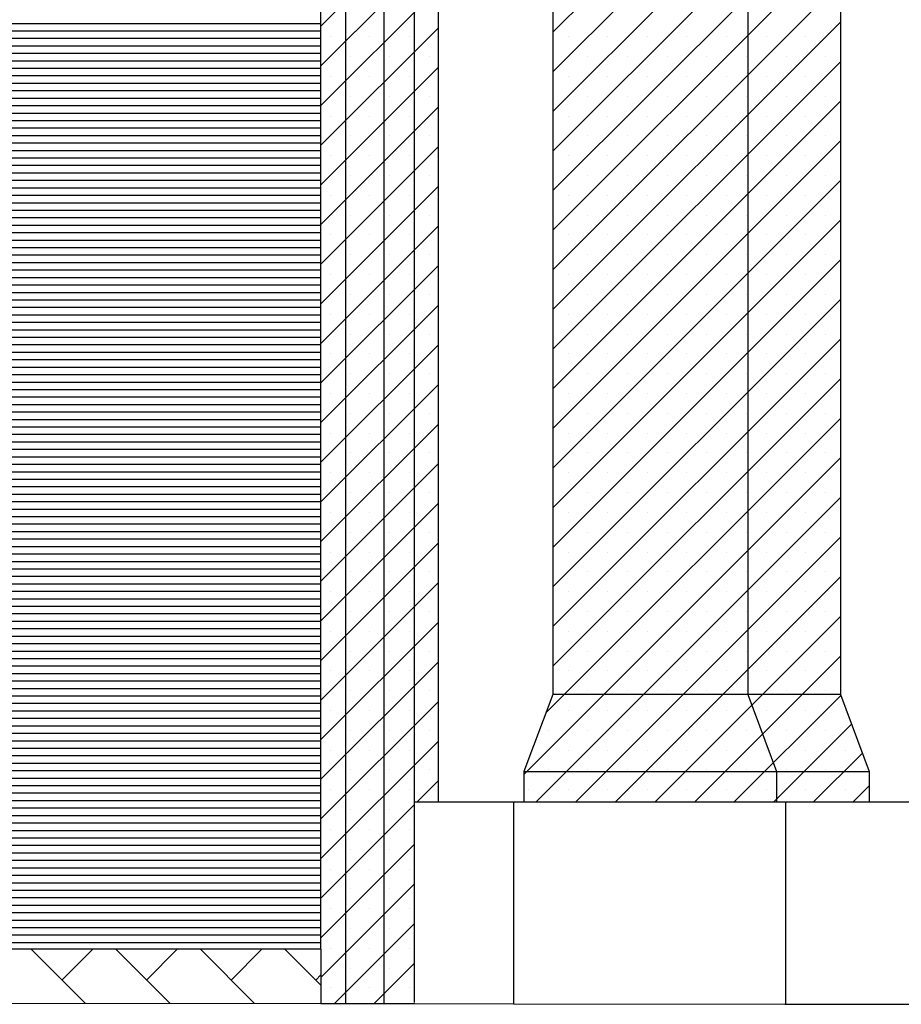
# Model space of a CAD drawing. Extents: x 33.3 to 117.3, y 9.6 to 69.
# Drawn here: x 85.9 to 88.8, y 29.1 to 32.4 of the extents above; entities that cross this region are included whole.
import ezdxf

# ---------------------------------------------------------------- set-up
doc = ezdxf.new("R2010")
doc.units = 0
doc.header["$MEASUREMENT"] = 0
doc.linetypes.add('CONTINUA', pattern=[0])
doc.layers.get('0').update_dxf_attribs({"linetype": 'CONTINUA'})
doc.layers.add('MATERIALI', color=2, linetype='CONTINUA')

msp = doc.modelspace()

# ---------------------------------------------------------------- linework, layer by layer
for p, q in [((87.6548, 35.7079), (87.6548, 30.1449)), ((88.3068, 35.7079), (88.3068, 30.1449)), ((88.6166, 35.7079), (88.6166, 30.1449)), ((86.9608, 33.5119), (86.9608, 29.1143)), ((86.8788, 29.2929), (86.8788, 33.4319)), ((87.0888, 33.1099), (87.0888, 29.1144)), ((87.1918, 29.7849), (87.1918, 33.0119)), ((87.2708, 32.9219), (87.2708, 29.7849)), ((87.6548, 30.1449), (87.5578, 29.8879)), ((88.6166, 30.1449), (87.6548, 30.1449)), ((88.3068, 30.1449), (88.4028, 29.8879)), ((88.6166, 30.1449), (88.7126, 29.8879)), ((87.5578, 29.8879), (87.5578, 29.7849)), ((87.5578, 29.8879), (88.7126, 29.8879)), ((88.4028, 29.8879), (88.4028, 29.7849)), ((88.7126, 29.8879), (88.7126, 29.7849)), ((87.1918, 29.1145), (87.1918, 29.7849)), ((87.2708, 29.7849), (87.1918, 29.7849)), ((87.5578, 29.7849), (87.2708, 29.7849)), ((87.5228, 29.7849), (87.5228, 29.1092)), ((88.7126, 29.7849), (87.5578, 29.7849)), ((88.4338, 29.1089), (88.4338, 29.7849)), ((89.1677, 29.7849), (88.7126, 29.7849)), ((86.8788, 29.2929), (84.7768, 29.2929)), ((86.8788, 29.2929), (86.8786, 29.1117))]:
    msp.add_line(p, q)
at = {"color": 4}
for p, q in [((84.7766, 29.1142), (86.8786, 29.1117)), ((86.8786, 29.1117), (87.1921, 29.1114)), ((87.1921, 29.1114), (87.5228, 29.111)), ((87.5228, 29.111), (88.4298, 29.1099)), ((88.4298, 29.1099), (90.3298, 29.1099))]:
    msp.add_line(p, q, dxfattribs=at)
at = {"layer": 'MATERIALI'}
for p, q in [((87.6548, 32.3614), (88.6166, 33.3232)), ((87.6548, 32.2288), (88.6166, 33.1906)), ((87.6548, 32.0962), (88.6166, 33.0581)), ((87.6548, 31.9637), (88.6166, 32.9255)), ((87.6548, 31.8311), (88.6166, 32.7929)), ((86.8788, 32.3809), (87.2708, 32.7729)), ((87.6548, 31.6985), (88.6166, 32.6603)), ((86.8788, 32.2483), (87.2708, 32.6403)), ((87.6548, 31.5659), (88.6166, 32.5277)), ((86.8788, 32.1157), (87.2708, 32.5077)), ((84.7768, 32.3909), (86.8788, 32.3909)), ((87.6548, 31.4333), (88.6166, 32.3951)), ((84.7768, 32.3659), (86.8788, 32.3659)), ((86.8788, 31.9832), (87.2708, 32.3752)), ((84.7768, 32.3409), (86.8788, 32.3409)), ((84.7768, 32.3159), (86.8788, 32.3159)), ((86.9098, 32.3457), (86.9098, 32.3457)), ((87.0424, 32.3457), (87.0424, 32.3457)), ((87.175, 32.3457), (87.175, 32.3457)), ((87.7053, 32.3457), (87.7053, 32.3457)), ((87.8379, 32.3457), (87.8379, 32.3457)), ((87.9705, 32.3457), (87.9705, 32.3457)), ((88.1031, 32.3457), (88.1031, 32.3457)), ((88.2357, 32.3457), (88.2357, 32.3457)), ((88.3683, 32.3457), (88.3683, 32.3457)), ((88.5008, 32.3457), (88.5008, 32.3457)), ((84.7768, 32.2909), (86.8788, 32.2909)), ((84.7768, 32.2659), (86.8788, 32.2659)), ((86.9761, 32.2794), (86.9761, 32.2794)), ((87.1087, 32.2794), (87.1087, 32.2794)), ((87.2413, 32.2794), (87.2413, 32.2794)), ((87.6548, 31.3007), (88.6166, 32.2626)), ((87.7716, 32.2794), (87.7716, 32.2794)), ((87.9042, 32.2794), (87.9042, 32.2794)), ((88.0368, 32.2794), (88.0368, 32.2794)), ((88.1694, 32.2794), (88.1694, 32.2794)), ((88.302, 32.2794), (88.302, 32.2794)), ((88.4345, 32.2794), (88.4345, 32.2794)), ((88.5671, 32.2794), (88.5671, 32.2794)), ((84.7768, 32.2409), (86.8788, 32.2409)), ((86.8788, 31.8506), (87.2708, 32.2426)), ((84.7768, 32.2159), (86.8788, 32.2159)), ((84.7768, 32.1909), (86.8788, 32.1909)), ((86.9098, 32.2131), (86.9098, 32.2131)), ((87.0424, 32.2131), (87.0424, 32.2131)), ((87.175, 32.2131), (87.175, 32.2131)), ((87.7053, 32.2131), (87.7053, 32.2131)), ((87.8379, 32.2131), (87.8379, 32.2131)), ((87.9705, 32.2131), (87.9705, 32.2131)), ((88.1031, 32.2131), (88.1031, 32.2131)), ((88.2357, 32.2131), (88.2357, 32.2131)), ((88.3683, 32.2131), (88.3683, 32.2131)), ((88.5008, 32.2131), (88.5008, 32.2131)), ((84.7768, 32.1659), (86.8788, 32.1659)), ((84.7768, 32.1409), (86.8788, 32.1409)), ((86.9761, 32.1468), (86.9761, 32.1468)), ((87.1087, 32.1468), (87.1087, 32.1468)), ((87.2413, 32.1468), (87.2413, 32.1468)), ((87.6548, 31.1682), (88.6166, 32.13)), ((87.7716, 32.1468), (87.7716, 32.1468)), ((87.9042, 32.1468), (87.9042, 32.1468)), ((88.0368, 32.1468), (88.0368, 32.1468)), ((88.1694, 32.1468), (88.1694, 32.1468)), ((88.302, 32.1468), (88.302, 32.1468)), ((88.4345, 32.1468), (88.4345, 32.1468)), ((88.5671, 32.1468), (88.5671, 32.1468)), ((84.7768, 32.1159), (86.8788, 32.1159)), ((84.7768, 32.0909), (86.8788, 32.0909)), ((86.8788, 31.718), (87.2708, 32.11)), ((84.7768, 32.0659), (86.8788, 32.0659)), ((86.9098, 32.0805), (86.9098, 32.0805)), ((87.0424, 32.0805), (87.0424, 32.0805)), ((87.175, 32.0805), (87.175, 32.0805)), ((87.7053, 32.0805), (87.7053, 32.0805)), ((87.8379, 32.0805), (87.8379, 32.0805)), ((87.9705, 32.0805), (87.9705, 32.0805)), ((88.1031, 32.0805), (88.1031, 32.0805)), ((88.2357, 32.0805), (88.2357, 32.0805)), ((88.3683, 32.0805), (88.3683, 32.0805)), ((88.5008, 32.0805), (88.5008, 32.0805)), ((84.7768, 32.0409), (86.8788, 32.0409)), ((84.7768, 32.0159), (86.8788, 32.0159)), ((84.7768, 31.9909), (86.8788, 31.9909)), ((86.9761, 32.0142), (86.9761, 32.0142)), ((87.1087, 32.0142), (87.1087, 32.0142)), ((87.2413, 32.0142), (87.2413, 32.0142)), ((87.6548, 31.0356), (88.6166, 31.9974)), ((87.7716, 32.0142), (87.7716, 32.0142)), ((87.9042, 32.0142), (87.9042, 32.0142)), ((88.0368, 32.0142), (88.0368, 32.0142)), ((88.1694, 32.0142), (88.1694, 32.0142)), ((88.302, 32.0142), (88.302, 32.0142)), ((88.4345, 32.0142), (88.4345, 32.0142)), ((88.5671, 32.0142), (88.5671, 32.0142)), ((84.7768, 31.9659), (86.8788, 31.9659)), ((86.8788, 31.5854), (87.2708, 31.9774)), ((84.7768, 31.9409), (86.8788, 31.9409)), ((86.9098, 31.9479), (86.9098, 31.9479)), ((87.0424, 31.9479), (87.0424, 31.9479)), ((87.175, 31.9479), (87.175, 31.9479)), ((87.7053, 31.9479), (87.7053, 31.9479)), ((87.8379, 31.9479), (87.8379, 31.9479)), ((87.9705, 31.9479), (87.9705, 31.9479)), ((88.1031, 31.9479), (88.1031, 31.9479)), ((88.2357, 31.9479), (88.2357, 31.9479)), ((88.3683, 31.9479), (88.3683, 31.9479)), ((88.5008, 31.9479), (88.5008, 31.9479)), ((84.7768, 31.9159), (86.8788, 31.9159)), ((84.7768, 31.8909), (86.8788, 31.8909)), ((84.7768, 31.8659), (86.8788, 31.8659)), ((86.9761, 31.8816), (86.9761, 31.8816)), ((87.1087, 31.8816), (87.1087, 31.8816)), ((87.2413, 31.8816), (87.2413, 31.8816)), ((87.6548, 30.903), (88.6166, 31.8648)), ((87.7716, 31.8816), (87.7716, 31.8816)), ((87.9042, 31.8816), (87.9042, 31.8816)), ((88.0368, 31.8816), (88.0368, 31.8816)), ((88.1694, 31.8816), (88.1694, 31.8816)), ((88.302, 31.8816), (88.302, 31.8816)), ((88.4345, 31.8816), (88.4345, 31.8816)), ((88.5671, 31.8816), (88.5671, 31.8816)), ((84.7768, 31.8409), (86.8788, 31.8409)), ((86.8788, 31.4528), (87.2708, 31.8448)), ((84.7768, 31.8159), (86.8788, 31.8159)), ((84.7768, 31.7909), (86.8788, 31.7909)), ((86.9098, 31.8153), (86.9098, 31.8153)), ((87.0424, 31.8153), (87.0424, 31.8153)), ((87.175, 31.8153), (87.175, 31.8153)), ((87.7053, 31.8153), (87.7053, 31.8153)), ((87.8379, 31.8153), (87.8379, 31.8153)), ((87.9705, 31.8153), (87.9705, 31.8153)), ((88.1031, 31.8153), (88.1031, 31.8153)), ((88.2357, 31.8153), (88.2357, 31.8153)), ((88.3683, 31.8153), (88.3683, 31.8153)), ((88.5008, 31.8153), (88.5008, 31.8153)), ((84.7768, 31.7659), (86.8788, 31.7659)), ((84.7768, 31.7409), (86.8788, 31.7409)), ((86.9761, 31.749), (86.9761, 31.749)), ((87.1087, 31.749), (87.1087, 31.749)), ((87.2413, 31.749), (87.2413, 31.749)), ((87.6548, 30.7704), (88.6166, 31.7322)), ((87.7716, 31.749), (87.7716, 31.749)), ((87.9042, 31.749), (87.9042, 31.749)), ((88.0368, 31.749), (88.0368, 31.749)), ((88.1694, 31.749), (88.1694, 31.749)), ((88.302, 31.749), (88.302, 31.749)), ((88.4345, 31.749), (88.4345, 31.749)), ((88.5671, 31.749), (88.5671, 31.749)), ((84.7768, 31.7159), (86.8788, 31.7159)), ((84.7768, 31.6909), (86.8788, 31.6909)), ((86.8788, 31.3202), (87.2708, 31.7122)), ((84.7768, 31.6659), (86.8788, 31.6659)), ((86.9098, 31.6828), (86.9098, 31.6828)), ((87.0424, 31.6828), (87.0424, 31.6828)), ((87.175, 31.6828), (87.175, 31.6828)), ((87.7053, 31.6828), (87.7053, 31.6828)), ((87.8379, 31.6828), (87.8379, 31.6828)), ((87.9705, 31.6828), (87.9705, 31.6828)), ((88.1031, 31.6828), (88.1031, 31.6828)), ((88.2357, 31.6828), (88.2357, 31.6828)), ((88.3683, 31.6828), (88.3683, 31.6828)), ((88.5008, 31.6828), (88.5008, 31.6828)), ((84.7768, 31.6409), (86.8788, 31.6409)), ((84.7768, 31.6159), (86.8788, 31.6159)), ((86.9761, 31.6165), (86.9761, 31.6165)), ((87.1087, 31.6165), (87.1087, 31.6165)), ((87.2413, 31.6165), (87.2413, 31.6165)), ((87.6548, 30.6378), (88.6166, 31.5996)), ((87.7716, 31.6165), (87.7716, 31.6165)), ((87.9042, 31.6165), (87.9042, 31.6165)), ((88.0368, 31.6165), (88.0368, 31.6165)), ((88.1694, 31.6165), (88.1694, 31.6165)), ((88.302, 31.6165), (88.302, 31.6165)), ((88.4345, 31.6165), (88.4345, 31.6165)), ((88.5671, 31.6165), (88.5671, 31.6165)), ((84.7768, 31.5909), (86.8788, 31.5909)), ((84.7768, 31.5659), (86.8788, 31.5659)), ((86.8788, 31.1877), (87.2708, 31.5797)), ((84.7768, 31.5409), (86.8788, 31.5409)), ((86.9098, 31.5502), (86.9098, 31.5502)), ((87.0424, 31.5502), (87.0424, 31.5502)), ((87.175, 31.5502), (87.175, 31.5502)), ((87.7053, 31.5502), (87.7053, 31.5502)), ((87.8379, 31.5502), (87.8379, 31.5502)), ((87.9705, 31.5502), (87.9705, 31.5502)), ((88.1031, 31.5502), (88.1031, 31.5502)), ((88.2357, 31.5502), (88.2357, 31.5502)), ((88.3683, 31.5502), (88.3683, 31.5502)), ((88.5008, 31.5502), (88.5008, 31.5502)), ((84.7768, 31.5159), (86.8788, 31.5159)), ((84.7768, 31.4909), (86.8788, 31.4909)), ((84.7768, 31.4659), (86.8788, 31.4659)), ((86.9761, 31.4839), (86.9761, 31.4839)), ((87.1087, 31.4839), (87.1087, 31.4839)), ((87.2413, 31.4839), (87.2413, 31.4839)), ((87.6548, 30.5052), (88.6166, 31.4671)), ((87.7716, 31.4839), (87.7716, 31.4839)), ((87.9042, 31.4839), (87.9042, 31.4839)), ((88.0368, 31.4839), (88.0368, 31.4839)), ((88.1694, 31.4839), (88.1694, 31.4839)), ((88.302, 31.4839), (88.302, 31.4839)), ((88.4345, 31.4839), (88.4345, 31.4839)), ((88.5671, 31.4839), (88.5671, 31.4839)), ((84.7768, 31.4409), (86.8788, 31.4409)), ((86.8788, 31.0551), (87.2708, 31.4471)), ((84.7768, 31.4159), (86.8788, 31.4159)), ((86.9098, 31.4176), (86.9098, 31.4176)), ((87.0424, 31.4176), (87.0424, 31.4176)), ((87.175, 31.4176), (87.175, 31.4176)), ((87.7053, 31.4176), (87.7053, 31.4176)), ((87.8379, 31.4176), (87.8379, 31.4176)), ((87.9705, 31.4176), (87.9705, 31.4176)), ((88.1031, 31.4176), (88.1031, 31.4176)), ((88.2357, 31.4176), (88.2357, 31.4176)), ((88.3683, 31.4176), (88.3683, 31.4176)), ((88.5008, 31.4176), (88.5008, 31.4176)), ((84.7768, 31.3909), (86.8788, 31.3909)), ((84.7768, 31.3659), (86.8788, 31.3659)), ((84.7768, 31.3409), (86.8788, 31.3409)), ((86.9761, 31.3513), (86.9761, 31.3513)), ((87.1087, 31.3513), (87.1087, 31.3513)), ((87.2413, 31.3513), (87.2413, 31.3513)), ((87.6548, 30.3727), (88.6166, 31.3345)), ((87.7716, 31.3513), (87.7716, 31.3513)), ((87.9042, 31.3513), (87.9042, 31.3513)), ((88.0368, 31.3513), (88.0368, 31.3513)), ((88.1694, 31.3513), (88.1694, 31.3513)), ((88.302, 31.3513), (88.302, 31.3513)), ((88.4345, 31.3513), (88.4345, 31.3513)), ((88.5671, 31.3513), (88.5671, 31.3513)), ((84.7768, 31.3159), (86.8788, 31.3159)), ((86.8788, 30.9225), (87.2708, 31.3145)), ((84.7768, 31.2909), (86.8788, 31.2909)), ((84.7768, 31.2659), (86.8788, 31.2659)), ((86.9098, 31.285), (86.9098, 31.285)), ((87.0424, 31.285), (87.0424, 31.285)), ((87.175, 31.285), (87.175, 31.285)), ((87.7053, 31.285), (87.7053, 31.285)), ((87.8379, 31.285), (87.8379, 31.285)), ((87.9705, 31.285), (87.9705, 31.285)), ((88.1031, 31.285), (88.1031, 31.285)), ((88.2357, 31.285), (88.2357, 31.285)), ((88.3683, 31.285), (88.3683, 31.285)), ((88.5008, 31.285), (88.5008, 31.285)), ((84.7768, 31.2409), (86.8788, 31.2409)), ((84.7768, 31.2159), (86.8788, 31.2159)), ((86.9761, 31.2187), (86.9761, 31.2187)), ((87.1087, 31.2187), (87.1087, 31.2187)), ((87.2413, 31.2187), (87.2413, 31.2187)), ((87.6548, 30.2401), (88.6166, 31.2019)), ((87.7716, 31.2187), (87.7716, 31.2187)), ((87.9042, 31.2187), (87.9042, 31.2187)), ((88.0368, 31.2187), (88.0368, 31.2187)), ((88.1694, 31.2187), (88.1694, 31.2187)), ((88.302, 31.2187), (88.302, 31.2187)), ((88.4345, 31.2187), (88.4345, 31.2187)), ((88.5671, 31.2187), (88.5671, 31.2187)), ((84.7768, 31.1909), (86.8788, 31.1909)), ((84.7768, 31.1659), (86.8788, 31.1659)), ((86.8788, 30.7899), (87.2708, 31.1819)), ((84.7768, 31.1409), (86.8788, 31.1409)), ((86.9098, 31.1524), (86.9098, 31.1524)), ((87.0424, 31.1524), (87.0424, 31.1524)), ((87.175, 31.1524), (87.175, 31.1524)), ((87.7053, 31.1524), (87.7053, 31.1524)), ((87.8379, 31.1524), (87.8379, 31.1524)), ((87.9705, 31.1524), (87.9705, 31.1524)), ((88.1031, 31.1524), (88.1031, 31.1524)), ((88.2357, 31.1524), (88.2357, 31.1524)), ((88.3683, 31.1524), (88.3683, 31.1524)), ((88.5008, 31.1524), (88.5008, 31.1524)), ((84.7768, 31.1159), (86.8788, 31.1159)), ((84.7768, 31.0909), (86.8788, 31.0909)), ((84.7768, 31.0659), (86.8788, 31.0659)), ((86.9761, 31.0861), (86.9761, 31.0861)), ((87.1087, 31.0861), (87.1087, 31.0861)), ((87.2413, 31.0861), (87.2413, 31.0861)), ((87.6321, 30.0848), (88.6166, 31.0693)), ((87.7716, 31.0861), (87.7716, 31.0861)), ((87.9042, 31.0861), (87.9042, 31.0861)), ((88.0368, 31.0861), (88.0368, 31.0861)), ((88.1694, 31.0861), (88.1694, 31.0861)), ((88.302, 31.0861), (88.302, 31.0861)), ((88.4345, 31.0861), (88.4345, 31.0861)), ((88.5671, 31.0861), (88.5671, 31.0861)), ((84.7768, 31.0409), (86.8788, 31.0409)), ((86.8788, 30.6573), (87.2708, 31.0493)), ((84.7768, 31.0159), (86.8788, 31.0159)), ((86.9098, 31.0198), (86.9098, 31.0198)), ((87.0424, 31.0198), (87.0424, 31.0198)), ((87.175, 31.0198), (87.175, 31.0198)), ((87.7053, 31.0198), (87.7053, 31.0198)), ((87.8379, 31.0198), (87.8379, 31.0198)), ((87.9705, 31.0198), (87.9705, 31.0198)), ((88.1031, 31.0198), (88.1031, 31.0198)), ((88.2357, 31.0198), (88.2357, 31.0198)), ((88.3683, 31.0198), (88.3683, 31.0198)), ((88.5008, 31.0198), (88.5008, 31.0198)), ((84.7768, 30.9909), (86.8788, 30.9909)), ((84.7768, 30.9659), (86.8788, 30.9659)), ((84.7768, 30.9409), (86.8788, 30.9409)), ((86.9761, 30.9535), (86.9761, 30.9535)), ((87.1087, 30.9535), (87.1087, 30.9535)), ((87.2413, 30.9535), (87.2413, 30.9535)), ((87.5578, 29.8779), (88.6166, 30.9367)), ((87.7716, 30.9535), (87.7716, 30.9535)), ((87.9042, 30.9535), (87.9042, 30.9535)), ((88.0368, 30.9535), (88.0368, 30.9535)), ((88.1694, 30.9535), (88.1694, 30.9535)), ((88.302, 30.9535), (88.302, 30.9535)), ((88.4345, 30.9535), (88.4345, 30.9535)), ((88.5671, 30.9535), (88.5671, 30.9535)), ((84.7768, 30.9159), (86.8788, 30.9159)), ((86.8788, 30.5247), (87.2708, 30.9167)), ((84.7768, 30.8909), (86.8788, 30.8909)), ((86.9098, 30.8873), (86.9098, 30.8873)), ((87.0424, 30.8873), (87.0424, 30.8873)), ((87.175, 30.8873), (87.175, 30.8873)), ((87.7053, 30.8873), (87.7053, 30.8873)), ((87.8379, 30.8873), (87.8379, 30.8873)), ((87.9705, 30.8873), (87.9705, 30.8873)), ((88.1031, 30.8873), (88.1031, 30.8873)), ((88.2357, 30.8873), (88.2357, 30.8873)), ((88.3683, 30.8873), (88.3683, 30.8873)), ((88.5008, 30.8873), (88.5008, 30.8873)), ((84.7768, 30.8659), (86.8788, 30.8659)), ((84.7768, 30.8409), (86.8788, 30.8409)), ((84.7768, 30.8159), (86.8788, 30.8159)), ((86.9761, 30.821), (86.9761, 30.821)), ((87.1087, 30.821), (87.1087, 30.821)), ((87.2413, 30.821), (87.2413, 30.821)), ((87.5974, 29.7849), (88.6166, 30.8041)), ((87.7716, 30.821), (87.7716, 30.821)), ((87.9042, 30.821), (87.9042, 30.821)), ((88.0368, 30.821), (88.0368, 30.821)), ((88.1694, 30.821), (88.1694, 30.821)), ((88.302, 30.821), (88.302, 30.821)), ((88.4345, 30.821), (88.4345, 30.821)), ((88.5671, 30.821), (88.5671, 30.821)), ((84.7768, 30.7909), (86.8788, 30.7909)), ((86.8788, 30.3922), (87.2708, 30.7842)), ((84.7768, 30.7659), (86.8788, 30.7659)), ((84.7768, 30.7409), (86.8788, 30.7409)), ((86.9098, 30.7547), (86.9098, 30.7547)), ((87.0424, 30.7547), (87.0424, 30.7547)), ((87.175, 30.7547), (87.175, 30.7547)), ((87.7053, 30.7547), (87.7053, 30.7547)), ((87.8379, 30.7547), (87.8379, 30.7547)), ((87.9705, 30.7547), (87.9705, 30.7547)), ((88.1031, 30.7547), (88.1031, 30.7547)), ((88.2357, 30.7547), (88.2357, 30.7547)), ((88.3683, 30.7547), (88.3683, 30.7547)), ((88.5008, 30.7547), (88.5008, 30.7547)), ((84.7768, 30.7159), (86.8788, 30.7159)), ((84.7768, 30.6909), (86.8788, 30.6909)), ((86.9761, 30.6884), (86.9761, 30.6884)), ((87.1087, 30.6884), (87.1087, 30.6884)), ((87.2413, 30.6884), (87.2413, 30.6884)), ((87.73, 29.7849), (88.6166, 30.6716)), ((87.7716, 30.6884), (87.7716, 30.6884)), ((87.9042, 30.6884), (87.9042, 30.6884)), ((88.0368, 30.6884), (88.0368, 30.6884)), ((88.1694, 30.6884), (88.1694, 30.6884)), ((88.302, 30.6884), (88.302, 30.6884)), ((88.4345, 30.6884), (88.4345, 30.6884)), ((88.5671, 30.6884), (88.5671, 30.6884)), ((84.7768, 30.6659), (86.8788, 30.6659)), ((84.7768, 30.6409), (86.8788, 30.6409)), ((86.8788, 30.2596), (87.2708, 30.6516)), ((84.7768, 30.6159), (86.8788, 30.6159)), ((86.9098, 30.6221), (86.9098, 30.6221)), ((87.0424, 30.6221), (87.0424, 30.6221)), ((87.175, 30.6221), (87.175, 30.6221)), ((87.7053, 30.6221), (87.7053, 30.6221)), ((87.8379, 30.6221), (87.8379, 30.6221)), ((87.9705, 30.6221), (87.9705, 30.6221)), ((88.1031, 30.6221), (88.1031, 30.6221)), ((88.2357, 30.6221), (88.2357, 30.6221)), ((88.3683, 30.6221), (88.3683, 30.6221)), ((88.5008, 30.6221), (88.5008, 30.6221)), ((84.7768, 30.5909), (86.8788, 30.5909)), ((84.7768, 30.5659), (86.8788, 30.5659)), ((84.7768, 30.5409), (86.8788, 30.5409)), ((86.9761, 30.5558), (86.9761, 30.5558)), ((87.1087, 30.5558), (87.1087, 30.5558)), ((87.2413, 30.5558), (87.2413, 30.5558)), ((87.7716, 30.5558), (87.7716, 30.5558)), ((87.8626, 29.7849), (88.6166, 30.539)), ((87.9042, 30.5558), (87.9042, 30.5558)), ((88.0368, 30.5558), (88.0368, 30.5558)), ((88.1694, 30.5558), (88.1694, 30.5558)), ((88.302, 30.5558), (88.302, 30.5558)), ((88.4345, 30.5558), (88.4345, 30.5558)), ((88.5671, 30.5558), (88.5671, 30.5558)), ((84.7768, 30.5159), (86.8788, 30.5159)), ((86.8788, 30.127), (87.2708, 30.519)), ((84.7768, 30.4909), (86.8788, 30.4909)), ((86.9098, 30.4895), (86.9098, 30.4895)), ((87.0424, 30.4895), (87.0424, 30.4895)), ((87.175, 30.4895), (87.175, 30.4895)), ((87.7053, 30.4895), (87.7053, 30.4895)), ((87.8379, 30.4895), (87.8379, 30.4895)), ((87.9705, 30.4895), (87.9705, 30.4895)), ((88.1031, 30.4895), (88.1031, 30.4895)), ((88.2357, 30.4895), (88.2357, 30.4895)), ((88.3683, 30.4895), (88.3683, 30.4895)), ((88.5008, 30.4895), (88.5008, 30.4895)), ((84.7768, 30.4659), (86.8788, 30.4659)), ((84.7768, 30.4409), (86.8788, 30.4409)), ((84.7768, 30.4159), (86.8788, 30.4159)), ((86.9761, 30.4232), (86.9761, 30.4232)), ((87.1087, 30.4232), (87.1087, 30.4232)), ((87.2413, 30.4232), (87.2413, 30.4232)), ((87.7716, 30.4232), (87.7716, 30.4232)), ((87.9042, 30.4232), (87.9042, 30.4232)), ((87.9951, 29.7849), (88.6166, 30.4064)), ((88.0368, 30.4232), (88.0368, 30.4232)), ((88.1694, 30.4232), (88.1694, 30.4232)), ((88.302, 30.4232), (88.302, 30.4232)), ((88.4345, 30.4232), (88.4345, 30.4232)), ((88.5671, 30.4232), (88.5671, 30.4232)), ((84.7768, 30.3909), (86.8788, 30.3909)), ((86.8788, 29.9944), (87.2708, 30.3864)), ((84.7768, 30.3659), (86.8788, 30.3659)), ((84.7768, 30.3409), (86.8788, 30.3409)), ((86.9098, 30.3569), (86.9098, 30.3569)), ((87.0424, 30.3569), (87.0424, 30.3569)), ((87.175, 30.3569), (87.175, 30.3569)), ((87.7053, 30.3569), (87.7053, 30.3569)), ((87.8379, 30.3569), (87.8379, 30.3569)), ((87.9705, 30.3569), (87.9705, 30.3569)), ((88.1031, 30.3569), (88.1031, 30.3569)), ((88.2357, 30.3569), (88.2357, 30.3569)), ((88.3683, 30.3569), (88.3683, 30.3569)), ((88.5008, 30.3569), (88.5008, 30.3569)), ((84.7768, 30.3159), (86.8788, 30.3159)), ((84.7768, 30.2909), (86.8788, 30.2909)), ((86.9761, 30.2906), (86.9761, 30.2906)), ((87.1087, 30.2906), (87.1087, 30.2906)), ((87.2413, 30.2906), (87.2413, 30.2906)), ((87.7716, 30.2906), (87.7716, 30.2906)), ((87.9042, 30.2906), (87.9042, 30.2906)), ((88.0368, 30.2906), (88.0368, 30.2906)), ((88.1277, 29.7849), (88.6166, 30.2738)), ((88.1694, 30.2906), (88.1694, 30.2906)), ((88.302, 30.2906), (88.302, 30.2906)), ((88.4345, 30.2906), (88.4345, 30.2906)), ((88.5671, 30.2906), (88.5671, 30.2906)), ((84.7768, 30.2659), (86.8788, 30.2659)), ((84.7768, 30.2409), (86.8788, 30.2409)), ((86.8788, 29.8618), (87.2708, 30.2538)), ((84.7768, 30.2159), (86.8788, 30.2159)), ((86.9098, 30.2243), (86.9098, 30.2243)), ((87.0424, 30.2243), (87.0424, 30.2243)), ((87.175, 30.2243), (87.175, 30.2243)), ((87.7053, 30.2243), (87.7053, 30.2243)), ((87.8379, 30.2243), (87.8379, 30.2243)), ((87.9705, 30.2243), (87.9705, 30.2243)), ((88.1031, 30.2243), (88.1031, 30.2243)), ((88.2357, 30.2243), (88.2357, 30.2243)), ((88.3683, 30.2243), (88.3683, 30.2243)), ((88.5008, 30.2243), (88.5008, 30.2243)), ((84.7768, 30.1909), (86.8788, 30.1909)), ((84.7768, 30.1659), (86.8788, 30.1659)), ((86.9761, 30.1581), (86.9761, 30.1581)), ((87.1087, 30.1581), (87.1087, 30.1581)), ((87.2413, 30.1581), (87.2413, 30.1581)), ((87.7716, 30.1581), (87.7716, 30.1581)), ((87.9042, 30.1581), (87.9042, 30.1581)), ((88.0368, 30.1581), (88.0368, 30.1581)), ((88.1694, 30.1581), (88.1694, 30.1581)), ((88.2603, 29.7849), (88.6176, 30.1422)), ((88.302, 30.1581), (88.302, 30.1581)), ((88.4345, 30.1581), (88.4345, 30.1581)), ((88.5671, 30.1581), (88.5671, 30.1581)), ((84.7768, 30.1409), (86.8788, 30.1409)), ((84.7768, 30.1159), (86.8788, 30.1159)), ((86.8788, 29.7292), (87.2708, 30.1212)), ((84.7768, 30.0909), (86.8788, 30.0909)), ((86.9098, 30.0918), (86.9098, 30.0918)), ((87.0424, 30.0918), (87.0424, 30.0918)), ((87.175, 30.0918), (87.175, 30.0918)), ((87.7053, 30.0918), (87.7053, 30.0918)), ((87.8379, 30.0918), (87.8379, 30.0918)), ((87.9705, 30.0918), (87.9705, 30.0918)), ((88.1031, 30.0918), (88.1031, 30.0918)), ((88.2357, 30.0918), (88.2357, 30.0918)), ((88.3683, 30.0918), (88.3683, 30.0918)), ((88.5008, 30.0918), (88.5008, 30.0918)), ((88.6334, 30.0918), (88.6334, 30.0918)), ((84.7768, 30.0659), (86.8788, 30.0659)), ((88.3929, 29.7849), (88.6537, 30.0457)), ((84.7768, 30.0409), (86.8788, 30.0409)), ((84.7768, 30.0159), (86.8788, 30.0159)), ((86.9761, 30.0255), (86.9761, 30.0255)), ((87.1087, 30.0255), (87.1087, 30.0255)), ((87.2413, 30.0255), (87.2413, 30.0255)), ((87.639, 30.0255), (87.639, 30.0255)), ((87.7716, 30.0255), (87.7716, 30.0255)), ((87.9042, 30.0255), (87.9042, 30.0255)), ((88.0368, 30.0255), (88.0368, 30.0255)), ((88.1694, 30.0255), (88.1694, 30.0255)), ((88.302, 30.0255), (88.302, 30.0255)), ((88.4345, 30.0255), (88.4345, 30.0255)), ((88.5671, 30.0255), (88.5671, 30.0255)), ((84.7768, 29.9909), (86.8788, 29.9909)), ((86.8788, 29.5967), (87.2708, 29.9887)), ((84.7768, 29.9659), (86.8788, 29.9659)), ((86.9098, 29.9592), (86.9098, 29.9592)), ((87.0424, 29.9592), (87.0424, 29.9592)), ((87.175, 29.9592), (87.175, 29.9592)), ((87.7053, 29.9592), (87.7053, 29.9592)), ((87.8379, 29.9592), (87.8379, 29.9592)), ((87.9705, 29.9592), (87.9705, 29.9592)), ((88.1031, 29.9592), (88.1031, 29.9592)), ((88.2357, 29.9592), (88.2357, 29.9592)), ((88.3683, 29.9592), (88.3683, 29.9592)), ((88.5008, 29.9592), (88.5008, 29.9592)), ((88.5255, 29.7849), (88.6897, 29.9492)), ((88.6334, 29.9592), (88.6334, 29.9592)), ((84.7768, 29.9409), (86.8788, 29.9409)), ((84.7768, 29.9159), (86.8788, 29.9159)), ((84.7768, 29.8909), (86.8788, 29.8909)), ((86.9761, 29.8929), (86.9761, 29.8929)), ((87.1087, 29.8929), (87.1087, 29.8929)), ((87.2413, 29.8929), (87.2413, 29.8929)), ((87.639, 29.8929), (87.639, 29.8929)), ((87.7716, 29.8929), (87.7716, 29.8929)), ((87.9042, 29.8929), (87.9042, 29.8929)), ((88.0368, 29.8929), (88.0368, 29.8929)), ((88.1694, 29.8929), (88.1694, 29.8929)), ((88.302, 29.8929), (88.302, 29.8929)), ((88.4345, 29.8929), (88.4345, 29.8929)), ((88.5671, 29.8929), (88.5671, 29.8929)), ((88.6997, 29.8929), (88.6997, 29.8929)), ((84.7768, 29.8659), (86.8788, 29.8659)), ((87.1996, 29.7849), (87.2708, 29.8561)), ((84.7768, 29.8409), (86.8788, 29.8409)), ((84.7768, 29.8159), (86.8788, 29.8159)), ((86.9098, 29.8266), (86.9098, 29.8266)), ((87.0424, 29.8266), (87.0424, 29.8266)), ((87.175, 29.8266), (87.175, 29.8266)), ((87.5728, 29.8266), (87.5728, 29.8266)), ((87.7053, 29.8266), (87.7053, 29.8266)), ((87.8379, 29.8266), (87.8379, 29.8266)), ((87.9705, 29.8266), (87.9705, 29.8266)), ((88.1031, 29.8266), (88.1031, 29.8266)), ((88.2357, 29.8266), (88.2357, 29.8266)), ((88.3683, 29.8266), (88.3683, 29.8266)), ((88.5008, 29.8266), (88.5008, 29.8266)), ((88.6334, 29.8266), (88.6334, 29.8266)), ((88.658, 29.7849), (88.7126, 29.8395)), ((84.7768, 29.7909), (86.8788, 29.7909)), ((84.7768, 29.7659), (86.8788, 29.7659)), ((86.8788, 29.4641), (87.1918, 29.7771)), ((86.9761, 29.7603), (86.9761, 29.7603)), ((87.1087, 29.7603), (87.1087, 29.7603)), ((84.7768, 29.7409), (86.8788, 29.7409)), ((84.7768, 29.7159), (86.8788, 29.7159)), ((84.7768, 29.6909), (86.8788, 29.6909)), ((86.9098, 29.694), (86.9098, 29.694)), ((87.0424, 29.694), (87.0424, 29.694)), ((87.175, 29.694), (87.175, 29.694)), ((84.7768, 29.6659), (86.8788, 29.6659)), ((84.7768, 29.6409), (86.8788, 29.6409)), ((84.7768, 29.6159), (86.8788, 29.6159)), ((86.8788, 29.3315), (87.1918, 29.6445)), ((86.9761, 29.6277), (86.9761, 29.6277)), ((87.1087, 29.6277), (87.1087, 29.6277)), ((84.7768, 29.5909), (86.8788, 29.5909)), ((84.7768, 29.5659), (86.8788, 29.5659)), ((86.9098, 29.5614), (86.9098, 29.5614)), ((87.0424, 29.5614), (87.0424, 29.5614)), ((87.175, 29.5614), (87.175, 29.5614)), ((84.7768, 29.5409), (86.8788, 29.5409)), ((84.7768, 29.5159), (86.8788, 29.5159)), ((84.7768, 29.4909), (86.8788, 29.4909)), ((86.8787, 29.1988), (87.1918, 29.5119)), ((86.9761, 29.4951), (86.9761, 29.4951)), ((87.1087, 29.4951), (87.1087, 29.4951)), ((84.7768, 29.4659), (86.8788, 29.4659)), ((84.7768, 29.4409), (86.8788, 29.4409)), ((86.9098, 29.4288), (86.9098, 29.4288)), ((87.0424, 29.4288), (87.0424, 29.4288)), ((87.175, 29.4288), (87.175, 29.4288)), ((84.7768, 29.4159), (86.8788, 29.4159)), ((84.7768, 29.3909), (86.8788, 29.3909)), ((84.7768, 29.3659), (86.8788, 29.3659)), ((86.9241, 29.1117), (87.1918, 29.3793)), ((86.9761, 29.3626), (86.9761, 29.3626)), ((87.1087, 29.3626), (87.1087, 29.3626)), ((84.7768, 29.3409), (86.8788, 29.3409)), ((84.7768, 29.3159), (86.8788, 29.3159)), ((86.0903, 29.1126), (85.91, 29.2929)), ((86.1154, 29.2929), (86.0127, 29.1902)), ((86.3734, 29.1123), (86.1928, 29.2929)), ((86.3983, 29.2929), (86.2955, 29.1902)), ((86.6566, 29.112), (86.4757, 29.2929)), ((86.6811, 29.2929), (86.5784, 29.1902)), ((86.8786, 29.1728), (86.7585, 29.2929)), ((86.9098, 29.2963), (86.9098, 29.2963)), ((87.0424, 29.2963), (87.0424, 29.2963)), ((87.175, 29.2963), (87.175, 29.2963)), ((86.9761, 29.23), (86.9761, 29.23)), ((87.0566, 29.1115), (87.1918, 29.2468)), ((87.1087, 29.23), (87.1087, 29.23)), ((86.8787, 29.2077), (86.8612, 29.1902)), ((86.9098, 29.1637), (86.9098, 29.1637)), ((87.0424, 29.1637), (87.0424, 29.1637)), ((87.175, 29.1637), (87.175, 29.1637))]:
    msp.add_line(p, q, dxfattribs=at)

doc.saveas('drawing.dxf')
